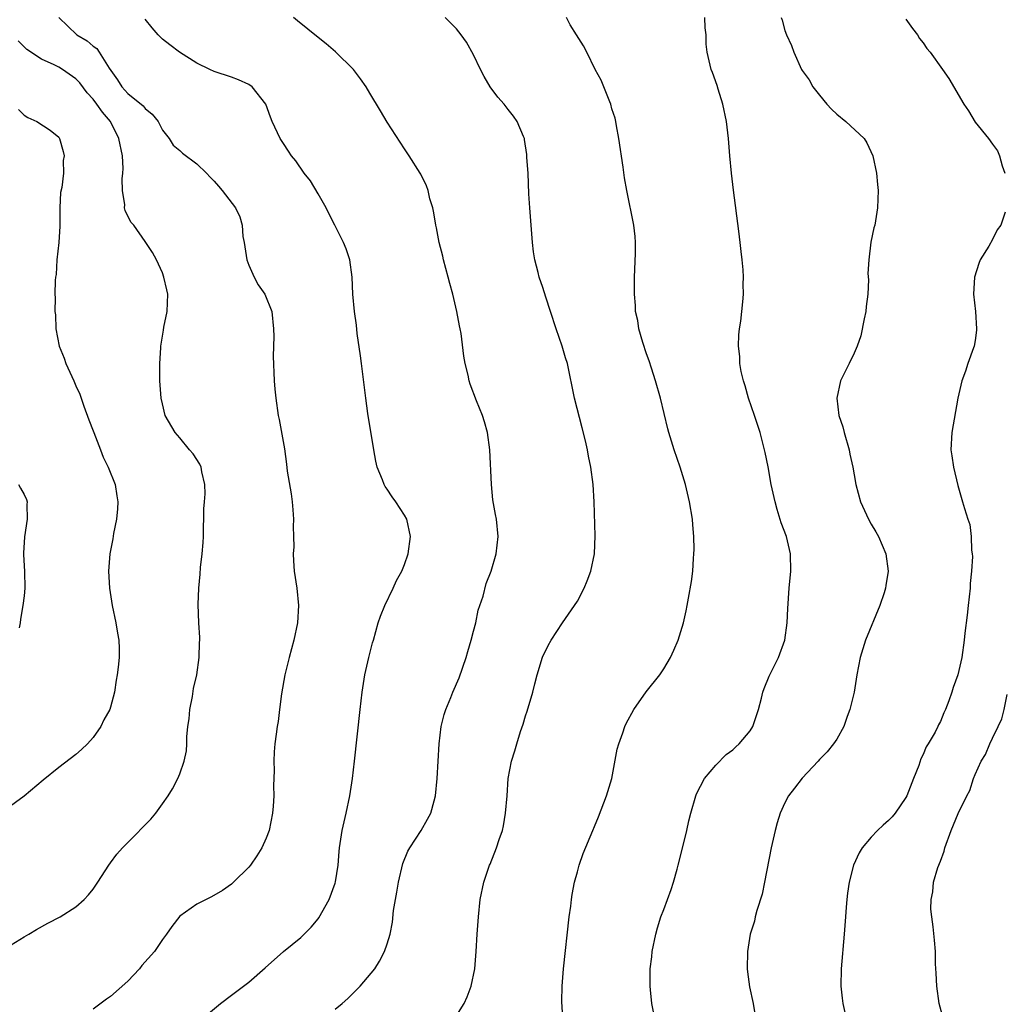
# Model space of a CAD drawing. Units: inches. Extents: x 2505000 to 2508000, y 1509000 to 1512000.
# Drawn here: x 2507486 to 2507600, y 1509749 to 1509863 of the extents above; entities that cross this region are included whole.
import ezdxf

# ---------------------------------------------------------------- set-up
doc = ezdxf.new("R2010")
doc.units = ezdxf.units.IN
doc.header["$MEASUREMENT"] = 0
doc.layers.add('LD25051509_10ft', color=83, linetype='Continuous')

msp = doc.modelspace()

# ---------------------------------------------------------------- linework, layer by layer
at = {"layer": 'LD25051509_10ft'}
for points, elevation in [([(2507491.02, 1509863), (2507493.12, 1509861), (2507494.31, 1509860.31), (2507495, 1509859.71), (2507495.42, 1509859.42), (2507495.7, 1509859), (2507496.86, 1509857.14), (2507497.8, 1509855.8), (2507498.29, 1509855), (2507499, 1509854.21), (2507500.79, 1509852.79), (2507501, 1509852.5), (2507501.83, 1509851.83), (2507502.49, 1509851), (2507503, 1509849.98), (2507503.78, 1509849), (2507504.24, 1509848.24), (2507505, 1509847.64), (2507505.31, 1509847.31), (2507507, 1509846.1), (2507508.1, 1509845), (2507508.54, 1509844.54), (2507509, 1509844.1), (2507509.49, 1509843.49), (2507509.93, 1509843), (2507511.44, 1509841), (2507511.95, 1509839.95), (2507512.22, 1509839), (2507512.31, 1509837.69), (2507512.44, 1509837), (2507512.76, 1509835), (2507513, 1509834.36), (2507513.62, 1509833), (2507514.08, 1509832.08), (2507514.85, 1509831), (2507515.67, 1509829), (2507515.85, 1509827), (2507515.87, 1509826.13), (2507515.83, 1509823.83), (2507515.94, 1509821), (2507516.01, 1509820.01), (2507516.11, 1509819), (2507516.4, 1509817), (2507516.51, 1509816.51), (2507517.11, 1509813.11), (2507517.37, 1509811.37), (2507517.45, 1509810.55), (2507517.91, 1509807.91), (2507518.02, 1509807), (2507518.08, 1509806.08), (2507518.18, 1509805), (2507518.14, 1509804.14), (2507518.18, 1509803), (2507518.19, 1509801.81), (2507518.13, 1509801), (2507518.16, 1509800.16), (2507518.25, 1509799), (2507518.54, 1509797), (2507518.74, 1509795), (2507518.62, 1509793), (2507518.21, 1509791), (2507517.66, 1509789), (2507517.16, 1509787), (2507516.78, 1509784.78), (2507516.55, 1509783), (2507516.39, 1509781.61), (2507516.27, 1509781), (2507516.15, 1509780.15), (2507516.02, 1509779), (2507515.93, 1509778.07), (2507515.89, 1509777), (2507515.93, 1509775.93), (2507515.86, 1509774.14), (2507515.89, 1509773), (2507515.81, 1509771.81), (2507515.74, 1509771), (2507515.34, 1509769), (2507515, 1509768.09), (2507514.51, 1509767), (2507513.93, 1509766.07), (2507513.19, 1509765), (2507513, 1509764.76), (2507511.24, 1509763), (2507511, 1509762.79), (2507509.94, 1509762.06), (2507508.68, 1509761.32), (2507507, 1509760.47), (2507505, 1509759.08), (2507504.1, 1509757.9), (2507503.49, 1509757), (2507503, 1509756.37), (2507502.08, 1509755), (2507500.63, 1509753.37), (2507500.35, 1509753), (2507499, 1509751.57), (2507497, 1509749.78), (2507496.52, 1509749.48), (2507495, 1509748.32)], 8510), ([(2507507.38, 1509747), (2507509.71, 1509749), (2507511, 1509749.94), (2507513, 1509751.46), (2507514.9, 1509753.1), (2507517, 1509754.99), (2507519, 1509756.61), (2507519.41, 1509757), (2507520.19, 1509757.81), (2507521, 1509758.76), (2507521.1, 1509758.9), (2507522.28, 1509761), (2507523, 1509762.9), (2507523.04, 1509763.04), (2507523.32, 1509765), (2507523.43, 1509766.57), (2507523.49, 1509767), (2507523.81, 1509769), (2507524.27, 1509771), (2507524.69, 1509773), (2507524.99, 1509775), (2507525.22, 1509777), (2507525.86, 1509783), (2507526.09, 1509785), (2507526.43, 1509787), (2507526.88, 1509789), (2507527.32, 1509790.68), (2507527.4, 1509791), (2507527.97, 1509793), (2507528.22, 1509793.78), (2507528.73, 1509795), (2507529.69, 1509797), (2507530.08, 1509797.92), (2507530.69, 1509799), (2507531, 1509799.76), (2507531.42, 1509801), (2507531.7, 1509803), (2507531.27, 1509805), (2507531, 1509805.47), (2507529.99, 1509807), (2507529.56, 1509807.56), (2507529, 1509808.45), (2507528.77, 1509808.77), (2507528.65, 1509809), (2507528.45, 1509809.55), (2507527.86, 1509811), (2507527.7, 1509811.7), (2507527.45, 1509813), (2507526.78, 1509817.22), (2507526.53, 1509819), (2507526.01, 1509823), (2507525.9, 1509823.9), (2507525.53, 1509826.47), (2507525.44, 1509827.44), (2507525.21, 1509829), (2507525.03, 1509831), (2507524.95, 1509833), (2507524.69, 1509835), (2507524.27, 1509836.27), (2507523.95, 1509837), (2507522.94, 1509839), (2507522.28, 1509840.28), (2507521.96, 1509841), (2507521, 1509842.6), (2507520.12, 1509844.12), (2507519.41, 1509845), (2507518.43, 1509846.43), (2507517.92, 1509847), (2507517.57, 1509847.57), (2507517, 1509848.44), (2507516.61, 1509849), (2507515.7, 1509851), (2507515.5, 1509851.5), (2507514.96, 1509853), (2507513.39, 1509855), (2507513, 1509855.28), (2507511.8, 1509855.8), (2507511, 1509856.11), (2507509, 1509856.76), (2507508.48, 1509857), (2507507, 1509857.71), (2507504.96, 1509859), (2507503.84, 1509859.84), (2507503, 1509860.52), (2507502.52, 1509861), (2507501.81, 1509861.81), (2507501, 1509862.83)], 8500), ([(2507523, 1509748.32), (2507523.79, 1509749), (2507524.43, 1509749.57), (2507525.87, 1509751), (2507527.56, 1509753), (2507528.12, 1509753.88), (2507528.7, 1509755), (2507529, 1509755.89), (2507529.34, 1509757), (2507529.62, 1509758.38), (2507529.75, 1509759.75), (2507529.95, 1509761), (2507530.13, 1509761.87), (2507530.29, 1509763), (2507530.81, 1509765.19), (2507531.39, 1509766.61), (2507531.61, 1509767), (2507532.92, 1509769), (2507533.68, 1509770.32), (2507534.05, 1509771), (2507534.42, 1509772.42), (2507534.59, 1509773), (2507534.8, 1509775), (2507535, 1509779), (2507535.24, 1509781), (2507535.58, 1509782.42), (2507535.78, 1509783), (2507536.36, 1509784.36), (2507536.61, 1509785), (2507537.34, 1509786.66), (2507538.15, 1509789), (2507538.32, 1509789.68), (2507538.72, 1509791), (2507539, 1509792.03), (2507539.24, 1509793), (2507539.53, 1509794.47), (2507539.73, 1509795), (2507540.1, 1509796.1), (2507540.44, 1509797.56), (2507541.01, 1509799), (2507541.61, 1509801), (2507541.85, 1509803), (2507541.64, 1509805), (2507541.53, 1509805.53), (2507541.24, 1509807.24), (2507541.07, 1509809), (2507540.89, 1509813), (2507540.61, 1509815), (2507540.26, 1509816.26), (2507540.01, 1509817), (2507539.33, 1509818.67), (2507538.59, 1509820.59), (2507538.48, 1509821), (2507538.37, 1509821.63), (2507538.03, 1509823), (2507537.85, 1509823.85), (2507537.55, 1509826.45), (2507537.44, 1509827), (2507537.35, 1509827.35), (2507537.07, 1509829), (2507536.6, 1509831), (2507536.25, 1509832.25), (2507536.06, 1509833), (2507535.51, 1509835), (2507535.42, 1509835.42), (2507535, 1509837), (2507534.69, 1509838.69), (2507534.61, 1509839), (2507534.41, 1509840.41), (2507534.27, 1509841), (2507533.95, 1509842.05), (2507533.73, 1509843), (2507533.54, 1509843.54), (2507532.89, 1509844.89), (2507532.82, 1509845), (2507531.56, 1509847), (2507531, 1509847.81), (2507529, 1509850.92), (2507528.21, 1509852.21), (2507527, 1509854.26), (2507526.58, 1509855), (2507525.92, 1509855.92), (2507525.11, 1509857), (2507523.03, 1509859.03), (2507521.96, 1509859.96), (2507521, 1509860.7), (2507518.63, 1509862.63), (2507518.15, 1509863)], 8490), ([(2507536.68, 1509747), (2507537.9, 1509749), (2507538.25, 1509749.75), (2507538.7, 1509751), (2507539.12, 1509753), (2507539.31, 1509755), (2507539.42, 1509757), (2507539.56, 1509759), (2507539.77, 1509761), (2507540.17, 1509763), (2507540.85, 1509765), (2507540.91, 1509765.09), (2507541.66, 1509767), (2507541.94, 1509767.94), (2507542.32, 1509769), (2507542.46, 1509769.54), (2507542.7, 1509771), (2507542.86, 1509773), (2507543, 1509775), (2507543.39, 1509777), (2507543.78, 1509778.22), (2507543.99, 1509779), (2507544.43, 1509780.43), (2507544.72, 1509781.28), (2507545, 1509782.25), (2507545.19, 1509782.81), (2507545.83, 1509785), (2507546.06, 1509785.94), (2507546.36, 1509787), (2507546.96, 1509789.04), (2507547.61, 1509790.39), (2507547.96, 1509791), (2507549.28, 1509793), (2507550.68, 1509795), (2507551, 1509795.52), (2507551.79, 1509797), (2507552.12, 1509797.88), (2507552.57, 1509799), (2507552.98, 1509800.98), (2507553.05, 1509803.05), (2507552.95, 1509807), (2507552.81, 1509809), (2507552.55, 1509811), (2507552.29, 1509812.29), (2507552.18, 1509813), (2507551.95, 1509814.05), (2507551.54, 1509815.54), (2507550.68, 1509819), (2507549.85, 1509823), (2507549.64, 1509823.64), (2507549.26, 1509825), (2507548.55, 1509827), (2507547.88, 1509829), (2507547.34, 1509830.66), (2507547, 1509831.77), (2507546.58, 1509833), (2507546.46, 1509833.54), (2507546.08, 1509835), (2507545.93, 1509835.93), (2507545.81, 1509837), (2507545.64, 1509839), (2507545.49, 1509841), (2507545.4, 1509842.6), (2507545.29, 1509845), (2507545.17, 1509846.83), (2507545.17, 1509847.17), (2507544.9, 1509848.9), (2507544.87, 1509849), (2507544.75, 1509849.25), (2507544.04, 1509851), (2507543.61, 1509851.61), (2507543, 1509852.37), (2507542.52, 1509853), (2507541.81, 1509853.81), (2507540.93, 1509855), (2507540.2, 1509856.2), (2507539.79, 1509857), (2507539, 1509858.7), (2507538.17, 1509860.17), (2507537.55, 1509861), (2507537, 1509861.69), (2507535.71, 1509863)], 8480), ([(2507549.3, 1509747.31), (2507549.22, 1509749.22), (2507549.25, 1509751), (2507549.41, 1509753), (2507550.05, 1509759), (2507550.23, 1509760.23), (2507550.32, 1509761), (2507550.41, 1509761.59), (2507550.68, 1509763), (2507551, 1509764.21), (2507551.22, 1509765), (2507551.67, 1509766.33), (2507552.79, 1509769), (2507553, 1509769.47), (2507553.44, 1509770.56), (2507554.38, 1509773), (2507554.98, 1509775), (2507555.61, 1509778.39), (2507555.79, 1509779), (2507556.27, 1509780.27), (2507556.49, 1509781), (2507556.63, 1509781.37), (2507557.54, 1509783), (2507558.97, 1509785.03), (2507560.53, 1509787), (2507561, 1509787.69), (2507561.79, 1509789), (2507562.17, 1509789.83), (2507562.65, 1509791), (2507563.26, 1509793), (2507563.59, 1509794.41), (2507563.71, 1509795), (2507563.84, 1509795.84), (2507564.2, 1509797.8), (2507564.34, 1509799), (2507564.43, 1509800.43), (2507564.49, 1509801), (2507564.51, 1509801.49), (2507564.48, 1509803), (2507564.35, 1509804.35), (2507564.3, 1509805), (2507563.96, 1509807), (2507563.49, 1509809), (2507562.89, 1509811), (2507562.2, 1509813), (2507561.59, 1509815), (2507561.46, 1509815.46), (2507560.63, 1509819), (2507560.05, 1509821), (2507559.56, 1509822.44), (2507559.3, 1509823.3), (2507559, 1509824.11), (2507558.56, 1509825.44), (2507558.12, 1509827), (2507557.98, 1509827.98), (2507557.74, 1509829), (2507557.72, 1509829.72), (2507557.6, 1509831), (2507557.62, 1509831.62), (2507557.62, 1509833), (2507557.71, 1509835.71), (2507557.71, 1509837), (2507557.67, 1509837.67), (2507557.53, 1509839), (2507556.71, 1509843), (2507556.46, 1509844.46), (2507556.3, 1509845.7), (2507555.79, 1509849), (2507555.52, 1509850.48), (2507555.44, 1509851), (2507555.36, 1509851.36), (2507555, 1509852.44), (2507554.86, 1509853), (2507554.74, 1509853.26), (2507553.75, 1509855.75), (2507553.05, 1509857), (2507552.11, 1509859), (2507551.72, 1509859.72), (2507550.9, 1509861), (2507550.17, 1509862.17), (2507549.75, 1509863)], 8470), ([(2507559.83, 1509747.83), (2507559.62, 1509749), (2507559.44, 1509750.56), (2507559.41, 1509751), (2507559.42, 1509753), (2507559.61, 1509754.39), (2507559.67, 1509755), (2507560.07, 1509757), (2507560.27, 1509757.73), (2507560.67, 1509759), (2507561, 1509759.85), (2507561.85, 1509762.15), (2507562.12, 1509763), (2507562.53, 1509764.53), (2507562.67, 1509765), (2507563.25, 1509767.25), (2507563.68, 1509769), (2507563.91, 1509770.09), (2507564.13, 1509771), (2507564.7, 1509773), (2507564.78, 1509773.22), (2507565.69, 1509775), (2507567, 1509776.53), (2507568.22, 1509777.78), (2507569, 1509778.32), (2507569.33, 1509778.67), (2507569.72, 1509779), (2507571, 1509780.5), (2507571.31, 1509781), (2507571.96, 1509783), (2507572.28, 1509784.28), (2507572.45, 1509785), (2507572.59, 1509785.41), (2507573.17, 1509786.83), (2507574.25, 1509789), (2507574.98, 1509791), (2507575.26, 1509793), (2507575.35, 1509794.65), (2507575.51, 1509797), (2507575.7, 1509799), (2507575.67, 1509801), (2507575.18, 1509803), (2507574.57, 1509804.57), (2507574.1, 1509806.1), (2507573.86, 1509807), (2507573.43, 1509809), (2507573.06, 1509811.06), (2507572.72, 1509812.72), (2507572.13, 1509815), (2507571.48, 1509817), (2507570.8, 1509819), (2507570.42, 1509820.42), (2507570.21, 1509821), (2507569.94, 1509822.06), (2507569.8, 1509823), (2507569.79, 1509823.79), (2507569.64, 1509825), (2507569.68, 1509826.32), (2507569.76, 1509827), (2507569.89, 1509827.89), (2507570.03, 1509829), (2507570.13, 1509830.13), (2507570.22, 1509831), (2507570.19, 1509832.19), (2507570.22, 1509833), (2507570.19, 1509833.81), (2507570.07, 1509835), (2507569.94, 1509835.94), (2507569.84, 1509837), (2507569.68, 1509838.32), (2507569.06, 1509843.06), (2507568.83, 1509845), (2507568.63, 1509847), (2507568.47, 1509849), (2507568.24, 1509851), (2507567.81, 1509853), (2507567.28, 1509854.72), (2507567.16, 1509855.16), (2507566.64, 1509856.64), (2507566.48, 1509857), (2507566, 1509859), (2507565.91, 1509859.91), (2507565.9, 1509861), (2507565.8, 1509861.8), (2507565.76, 1509863)], 8460), ([(2507574.58, 1509863), (2507574.7, 1509862.7), (2507575, 1509861.49), (2507575.2, 1509861), (2507575.77, 1509859.77), (2507576.04, 1509859), (2507576.93, 1509857), (2507577, 1509856.88), (2507577.8, 1509855.8), (2507578.24, 1509855), (2507579, 1509854.04), (2507579.86, 1509853), (2507580.4, 1509852.4), (2507581, 1509851.83), (2507582.04, 1509851), (2507584.19, 1509849), (2507584.5, 1509848.5), (2507585.18, 1509847), (2507585.59, 1509845), (2507585.7, 1509843.7), (2507585.8, 1509843), (2507585.73, 1509841), (2507585.39, 1509839), (2507585.31, 1509838.69), (2507584.96, 1509837.04), (2507584.7, 1509835), (2507584.6, 1509833.4), (2507584.67, 1509832.67), (2507584.6, 1509831), (2507584.42, 1509829.58), (2507584.36, 1509829), (2507584.17, 1509828.17), (2507583.79, 1509826.21), (2507583.35, 1509825), (2507583, 1509824.18), (2507582.45, 1509823), (2507581.45, 1509821), (2507581, 1509819), (2507581.26, 1509817), (2507581.69, 1509815.69), (2507581.85, 1509815), (2507582.42, 1509813), (2507582.51, 1509812.51), (2507582.85, 1509811), (2507583, 1509810.11), (2507583.2, 1509809), (2507583.75, 1509807), (2507584.68, 1509805), (2507585, 1509804.42), (2507585.53, 1509803.53), (2507585.83, 1509803), (2507586.68, 1509801), (2507586.96, 1509799), (2507586.67, 1509797.33), (2507586.65, 1509797), (2507586.49, 1509796.49), (2507585.97, 1509795), (2507584.31, 1509791), (2507583.71, 1509789), (2507583.34, 1509787), (2507583, 1509785), (2507582.53, 1509783), (2507582.19, 1509782.19), (2507581.82, 1509781), (2507581, 1509779.56), (2507580.62, 1509779), (2507579.91, 1509778.09), (2507579, 1509777.21), (2507578.84, 1509777), (2507577, 1509775.05), (2507576.13, 1509773.87), (2507575.44, 1509773), (2507575, 1509772.2), (2507574.47, 1509771), (2507574.12, 1509769.88), (2507573.88, 1509769), (2507573.41, 1509767), (2507572.65, 1509763), (2507572.36, 1509761.64), (2507571.74, 1509759.74), (2507571.56, 1509759), (2507571.48, 1509758.52), (2507571, 1509757), (2507570.68, 1509755), (2507570.64, 1509753), (2507570.66, 1509752.66), (2507570.92, 1509750.92), (2507571.34, 1509749), (2507571.55, 1509747.55)], 8450), ([(2507589, 1509862.82), (2507589.75, 1509861.75), (2507590.35, 1509861), (2507590.59, 1509860.59), (2507591, 1509860.07), (2507591.44, 1509859.44), (2507591.82, 1509859), (2507593.25, 1509857), (2507593.96, 1509855.96), (2507595.71, 1509853), (2507596.23, 1509852.23), (2507597, 1509850.91), (2507598.56, 1509849), (2507599, 1509848.35), (2507599.58, 1509847.58), (2507599.83, 1509847), (2507600.14, 1509845.86), (2507600.43, 1509845)], 8440), ([(2507485, 1509755.47), (2507487, 1509756.69), (2507487.56, 1509757), (2507488.44, 1509757.56), (2507489.73, 1509758.27), (2507491.17, 1509759), (2507493, 1509760.18), (2507493.96, 1509761), (2507494.46, 1509761.54), (2507495, 1509762.22), (2507495.54, 1509763), (2507496.81, 1509765), (2507497, 1509765.24), (2507497.73, 1509766.27), (2507498.37, 1509767), (2507499, 1509767.61), (2507501.68, 1509770.32), (2507502.24, 1509771), (2507503, 1509772.06), (2507503.65, 1509773), (2507504.18, 1509773.82), (2507504.77, 1509775), (2507505, 1509775.53), (2507505.51, 1509777), (2507505.79, 1509778.21), (2507505.83, 1509779), (2507505.84, 1509779.84), (2507505.96, 1509781), (2507506.08, 1509781.92), (2507506.18, 1509783), (2507506.47, 1509784.47), (2507506.6, 1509785.4), (2507506.97, 1509787), (2507507.26, 1509789), (2507507.28, 1509790.72), (2507507.31, 1509791), (2507507.31, 1509791.31), (2507507.21, 1509793), (2507507.14, 1509795.14), (2507507.21, 1509797), (2507507.37, 1509798.63), (2507507.4, 1509799.4), (2507507.6, 1509801), (2507507.72, 1509802.28), (2507507.75, 1509803), (2507507.8, 1509806.2), (2507507.85, 1509807), (2507507.93, 1509807.93), (2507507.91, 1509809), (2507507.55, 1509810.45), (2507507.49, 1509811), (2507507.34, 1509811.34), (2507506.55, 1509812.55), (2507506.15, 1509813), (2507505, 1509814.39), (2507504.47, 1509815), (2507503.33, 1509817), (2507503, 1509818.35), (2507502.87, 1509819), (2507502.72, 1509821), (2507502.7, 1509822.7), (2507502.7, 1509823), (2507502.81, 1509824.81), (2507502.82, 1509825), (2507503.14, 1509826.86), (2507503.18, 1509827.18), (2507503.54, 1509829), (2507503.61, 1509831), (2507503.53, 1509831.53), (2507503.18, 1509833), (2507503, 1509833.47), (2507502.3, 1509835), (2507501.84, 1509835.84), (2507501.09, 1509837), (2507501, 1509837.11), (2507499.68, 1509839), (2507499.36, 1509839.36), (2507498.68, 1509840.68), (2507498.63, 1509841), (2507498.66, 1509841.34), (2507498.38, 1509843), (2507498.35, 1509844.35), (2507498.44, 1509845), (2507498.45, 1509845.55), (2507498.37, 1509847), (2507497.97, 1509849), (2507496.99, 1509851), (2507496.06, 1509852.06), (2507495.43, 1509853), (2507495, 1509853.58), (2507494.31, 1509854.31), (2507493.44, 1509855.44), (2507493, 1509855.91), (2507491.43, 1509857), (2507491, 1509857.26), (2507490.46, 1509857.54), (2507489, 1509858.21), (2507487.3, 1509859.3), (2507486.3, 1509860.3)], 8520), ([(2507486.36, 1509852.36), (2507487, 1509851.71), (2507487.44, 1509851.44), (2507488.49, 1509851), (2507490, 1509850), (2507491, 1509849.16), (2507491.11, 1509849), (2507491.53, 1509847.53), (2507491.62, 1509847), (2507491.53, 1509846.47), (2507491.54, 1509845), (2507491.36, 1509843.36), (2507491.23, 1509842.77), (2507491.13, 1509841), (2507491.12, 1509838.88), (2507491.01, 1509837), (2507490.79, 1509835), (2507490.71, 1509833.29), (2507490.64, 1509833), (2507490.61, 1509832.61), (2507490.57, 1509831), (2507490.59, 1509830.59), (2507490.54, 1509829), (2507490.62, 1509828.62), (2507490.68, 1509827), (2507491.06, 1509825), (2507491.63, 1509823.63), (2507491.81, 1509823), (2507492.75, 1509821), (2507493, 1509820.42), (2507493.45, 1509819.45), (2507493.62, 1509819), (2507493.93, 1509818.07), (2507494.49, 1509816.49), (2507495, 1509815.21), (2507495.07, 1509815), (2507495.85, 1509813), (2507496.15, 1509812.15), (2507496.74, 1509811), (2507497.52, 1509809), (2507497.71, 1509807.71), (2507497.84, 1509807), (2507497.8, 1509806.2), (2507497.69, 1509805), (2507497.35, 1509803.35), (2507497.28, 1509802.72), (2507496.93, 1509801), (2507496.77, 1509799), (2507496.88, 1509797), (2507497.2, 1509795), (2507497.63, 1509793), (2507497.81, 1509791.81), (2507497.96, 1509791), (2507497.98, 1509790.02), (2507497.98, 1509789), (2507497.87, 1509787.87), (2507497.76, 1509787), (2507497.64, 1509786.36), (2507497.46, 1509785), (2507497, 1509783.27), (2507496.92, 1509783), (2507496.23, 1509781.77), (2507495.88, 1509781), (2507495, 1509779.73), (2507494.34, 1509779), (2507493.65, 1509778.35), (2507493, 1509777.79), (2507491, 1509776.27), (2507489.19, 1509774.81), (2507487, 1509772.98), (2507485, 1509771.51)], 8530), ([(2507600.48, 1509840.48), (2507599.98, 1509839), (2507599.55, 1509838.45), (2507599, 1509837.35), (2507598.58, 1509836.58), (2507597.6, 1509835), (2507597.42, 1509834.58), (2507596.94, 1509833), (2507596.84, 1509831), (2507597.06, 1509829), (2507597.17, 1509827), (2507597.16, 1509826.84), (2507597, 1509825.65), (2507596.89, 1509825), (2507596.81, 1509824.81), (2507596.17, 1509823), (2507595.89, 1509822.11), (2507595.46, 1509821), (2507595.01, 1509819), (2507594.31, 1509815), (2507594.21, 1509813), (2507594.32, 1509812.32), (2507594.49, 1509811), (2507595, 1509808.87), (2507595.56, 1509807), (2507595.77, 1509806.23), (2507596.17, 1509805), (2507596.38, 1509804.38), (2507596.55, 1509803), (2507596.58, 1509801.42), (2507596.66, 1509801), (2507596.69, 1509800.69), (2507596.6, 1509799), (2507596.45, 1509797.55), (2507596.43, 1509797), (2507596.2, 1509795), (2507596.1, 1509793.9), (2507595.83, 1509791.83), (2507595.75, 1509791), (2507595.46, 1509789), (2507595.02, 1509787), (2507594.46, 1509785.54), (2507594.32, 1509785), (2507593.98, 1509783.98), (2507593.6, 1509783), (2507593.39, 1509782.61), (2507593, 1509781.59), (2507592.78, 1509781.22), (2507592.69, 1509781), (2507592.37, 1509780.37), (2507591.57, 1509779), (2507591.35, 1509778.65), (2507591, 1509777.77), (2507590.74, 1509777.26), (2507590.5, 1509776.5), (2507589.89, 1509775), (2507589.1, 1509773), (2507589, 1509772.81), (2507587.76, 1509771), (2507587.42, 1509770.58), (2507587, 1509770.13), (2507586.39, 1509769.61), (2507585.73, 1509769), (2507585, 1509768.21), (2507583.96, 1509767), (2507583.61, 1509766.39), (2507582.95, 1509765), (2507582.44, 1509763), (2507582.26, 1509761.74), (2507582.18, 1509761), (2507582.11, 1509760.11), (2507582.01, 1509759), (2507581.86, 1509757), (2507581.51, 1509753), (2507581.47, 1509751), (2507581.61, 1509749.61), (2507581.7, 1509749), (2507581.94, 1509747.94)], 8440), ([(2507486.35, 1509809), (2507486.59, 1509808.59), (2507487, 1509807.83), (2507487.26, 1509807.26), (2507487.35, 1509807), (2507487.31, 1509806.69), (2507487.36, 1509805), (2507487.04, 1509802.96), (2507486.92, 1509801.08), (2507486.92, 1509800.92), (2507487.05, 1509798.95), (2507487.08, 1509797), (2507487, 1509796.14), (2507486.87, 1509795), (2507486.58, 1509793.42), (2507486.54, 1509793), (2507486.44, 1509792.44)], 8540), ([(2507593.3, 1509747.3), (2507592.86, 1509749), (2507592.59, 1509751), (2507592.51, 1509752.51), (2507592.44, 1509753.56), (2507592.41, 1509755), (2507592.32, 1509756.32), (2507592.15, 1509757.85), (2507591.99, 1509759), (2507591.9, 1509759.89), (2507591.91, 1509761), (2507592.11, 1509761.89), (2507592.19, 1509763), (2507592.71, 1509764.71), (2507593, 1509765.46), (2507593.41, 1509766.59), (2507593.52, 1509767), (2507594.25, 1509769), (2507595.05, 1509770.95), (2507596.05, 1509773), (2507596.38, 1509773.62), (2507596.82, 1509775), (2507597, 1509775.45), (2507597.72, 1509777), (2507598.22, 1509777.78), (2507598.71, 1509779), (2507599, 1509779.65), (2507599.68, 1509781), (2507600.1, 1509781.9), (2507600.38, 1509783), (2507600.73, 1509784.73)], 8430)]:
    msp.add_lwpolyline(points, dxfattribs=dict(at, elevation=elevation))

doc.saveas('drawing.dxf')
